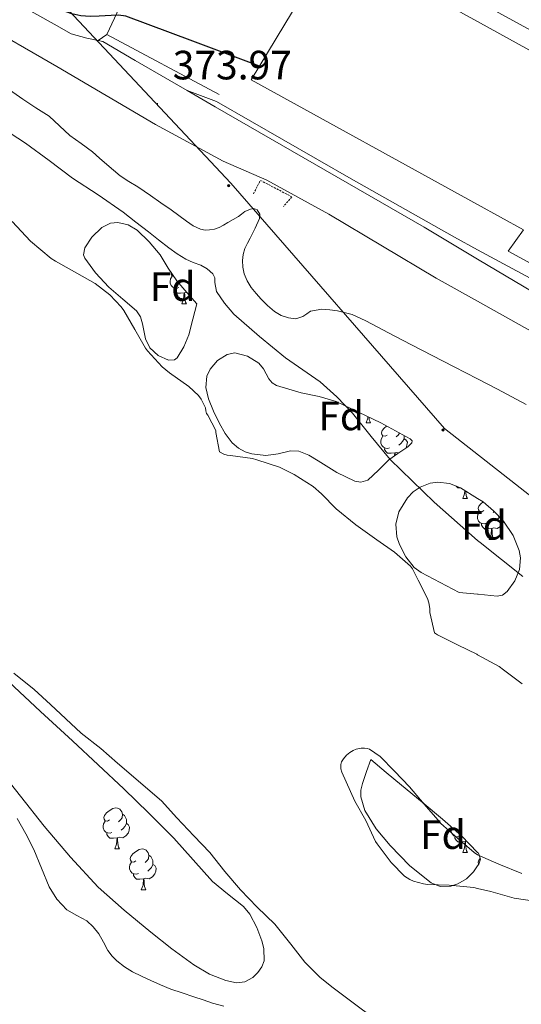
# Model space of a CAD drawing. Units: metres. Extents: x 545358 to 549833, y 4700427 to 4703428.
# Drawn here: x 547031 to 547154, y 4702269 to 4702510 of the extents above; entities that cross this region are included whole.
import ezdxf
from ezdxf.enums import TextEntityAlignment as Align

# ---------------------------------------------------------------- set-up
doc = ezdxf.new("R2010")
doc.units = ezdxf.units.M
doc.header["$MEASUREMENT"] = 0
doc.linetypes.add('TRAZOS', pattern=[0.75, 0.5, -0.25])
for name, color, linetype, lineweight in [('Carátula', 7, 'Continuous', 5), ('Level 11', 142, 'Continuous', 13), ('Level 15', 1, 'Continuous', 0), ('Level 20', 19, 'Continuous', 0), ('Level 21', 19, 'Continuous', 0), ('Level 25', 1, 'Continuous', 0), ('Level 32', 19, 'Continuous', 0), ('Level 35', 92, 'Continuous', 0), ('Level 36', 19, 'Continuous', 40), ('Level 37', 92, 'Continuous', 0), ('Level 4', 36, 'Continuous', 30), ('Level 41', 19, 'Continuous', 0), ('Level 5', 36, 'Continuous', 0), ('Level 51', 144, 'Continuous', 13), ('Level 52', 1, 'Continuous', 13), ('Level 54', 13, 'Continuous', 0), ('Level 6', 39, 'Continuous', 0), ('Level 7', 1, 'Continuous', 0)]:
    doc.layers.add(name, color=color, linetype=linetype, lineweight=lineweight)
doc.styles.add('Arial', font='ARIAL.TTF', dxfattribs={"height": 0.2})

# ---------------------------------------------------------------- blocks, each defined once
blk = doc.blocks.new('5PATER')
at = {"layer": 'Carátula', "linetype": 'Continuous', "lineweight": 5}
h = blk.add_hatch(color=250, dxfattribs=at)
edge = h.paths.add_edge_path()
edge.add_ellipse((0, 0), major_axis=(-1.33, -1.34), ratio=0.999422, start_angle=0, end_angle=360)
blk = doc.blocks.new('5PELE')
at = {"layer": 'Carátula', "linetype": 'Continuous', "lineweight": 5}
h = blk.add_hatch(color=9, dxfattribs=at)
edge = h.paths.add_edge_path()
edge.add_arc((0, 0), 2.85, 359.999, 719.999)
at = {"layer": 'Carátula', "color": 252, "linetype": 'Continuous', "lineweight": 5}
blk.add_circle((0, 0, 0), 2.85, dxfattribs=at)

msp = doc.modelspace()

# ---------------------------------------------------------------- linework, layer by layer
at = {"layer": 'Level 11', "color": 142, "linetype": 'Continuous', "lineweight": 13}
for points in [[(547029.2, 4702460.68, 361.7), (547033.68, 4702455.83, 361.7), (547038.76, 4702451.56, 361.7), (547039.78, 4702450.98, 361.7), (547045, 4702448.02, 361.7), (547049.54, 4702445.46, 361.7), (547053.07, 4702442.66, 361.7), (547055.87, 4702439.78, 361.7), (547056.53, 4702438.84, 361.7), (547059.25, 4702434.18, 361.7), (547061.81, 4702429.65, 361.7), (547062.34, 4702428.98, 361.7), (547065.95, 4702425.06, 361.7), (547067.7, 4702423.59, 361.7), (547072.45, 4702420.28, 361.7), (547074.82, 4702418.02, 361.7), (547075.47, 4702417.17, 361.7), (547076.55, 4702415.04, 361.7), (547076.58, 4702414.29, 361.7), (547076.77, 4702413.67, 361.7), (547077.07, 4702413.27, 361.7), (547079.01, 4702409.49, 361.7), (547079.01, 4702408.98, 361.7), (547079.95, 4702404.26, 361.7), (547081.02, 4702403.7, 361.7), (547081.79, 4702403.48, 361.7), (547082.67, 4702403.36, 361.7), (547087.98, 4702402.63, 361.7), (547089.06, 4702402.34, 361.7), (547094.64, 4702400.47, 361.7), (547098.22, 4702398.72, 361.7), (547102.83, 4702395.75, 361.7), (547104.86, 4702393.96, 361.7), (547108.48, 4702390.32, 361.7), (547113.26, 4702386.4, 361.7), (547118.4, 4702382.68, 361.7), (547122.78, 4702379.68, 361.7), (547126.66, 4702376.31, 361.7), (547127.14, 4702375.62, 361.7), (547128.58, 4702372.84, 361.7), (547130.8, 4702368.32, 361.7), (547131.14, 4702367.33, 361.7), (547131.42, 4702365.92, 361.7), (547131.44, 4702364.93, 361.7), (547132.51, 4702359.92, 361.7), (547133.28, 4702359.46, 361.7), (547138.32, 4702356.93, 361.7), (547142.9, 4702354.69, 361.7), (547143.1, 4702354.58, 361.7), (547148.37, 4702351.72, 361.7), (547149.39, 4702350.93, 361.7), (547153.97, 4702347.46, 361.7)], [(547029.6, 4702350.08, 361.58), (547034.59, 4702346.05, 361.58), (547038.58, 4702342.37, 361.58), (547042.35, 4702338.9, 361.58), (547046.13, 4702335.38, 361.58), (547050.93, 4702331.65, 361.58), (547055.02, 4702328.05, 361.58), (547065.76, 4702318.85, 361.58), (547069.52, 4702314.69, 361.58), (547073.68, 4702310.23, 361.58), (547077.55, 4702306.15, 361.58), (547081.25, 4702301.51, 361.58), (547085.05, 4702297.04, 361.58), (547089.13, 4702292.82, 361.58), (547093.49, 4702288.6, 361.58), (547097.37, 4702283.76, 361.58), (547100.81, 4702279.36, 361.58), (547104.56, 4702275.56, 361.58), (547107.77, 4702273.04, 361.58), (547112.65, 4702269.35, 361.58), (547117.79, 4702265.56, 361.58)], [(547153.9, 4702301, 361.7), (547148.3, 4702303.36, 361.7), (547143.1, 4702305.57, 361.7), (547143.09, 4702305.57, 361.7), (547142.29, 4702306.18, 361.7), (547138.14, 4702309.67, 361.7), (547134.08, 4702313.3, 361.7), (547133.33, 4702314.16, 361.7), (547130.02, 4702318.05, 361.7), (547126.45, 4702322.28, 361.7), (547122.78, 4702326.12, 361.7), (547119.25, 4702329.68, 361.7), (547116.67, 4702331.49, 361.7), (547116.1, 4702331.65, 361.7), (547115.39, 4702331.72, 361.69), (547114.64, 4702331.68, 361.67), (547113.34, 4702331.44, 361.64), (547112.62, 4702331.17, 361.61), (547111.79, 4702330.68, 361.61), (547110.99, 4702330, 361.61), (547110.24, 4702329.12, 361.61), (547109.76, 4702328.37, 361.61), (547109.65, 4702327.76, 361.61), (547109.66, 4702326.69, 361.61), (547109.9, 4702325.81, 361.61), (547110.91, 4702323.46, 361.61), (547113.09, 4702318.76, 361.61), (547115.78, 4702314.04, 361.61), (547118.13, 4702308.84, 361.61), (547118.53, 4702308.26, 361.61), (547121.93, 4702303.72, 361.61), (547125.2, 4702300.39, 361.61), (547126.48, 4702299.57, 361.61), (547127.44, 4702299.16, 361.61), (547129.89, 4702298.47, 361.61), (547130.85, 4702298.37, 361.61), (547136.14, 4702298.21, 361.61), (547142.16, 4702297.59, 361.61), (547143.1, 4702297.37, 361.61), (547146.33, 4702296.63, 361.61), (547152.01, 4702295, 361.61), (547156.99, 4702294.26, 361.61)]]:
    msp.add_polyline3d(points, dxfattribs=at)
at = {"layer": 'Level 15', "color": 20, "linetype": 'Continuous', "lineweight": 13}
for points in [[(547090.17, 4702520.76, 382.75), (547090.71, 4702522.07, 382.76), (547101.08, 4702518.69, 383.2), (547106.18, 4702527.15, 382.61), (547121.5, 4702521.35, 382.45), (547125.94, 4702519.06, 382.45), (547143.1, 4702509.58, 381.83), (547172.89, 4702493.12, 380.76), (547214.12, 4702469.34, 379.92), (547201.64, 4702445.44, 381.11), (547205.46, 4702443.39, 380.11), (547205.58, 4702443.33, 380.08), (547202.49, 4702437.52, 379.97), (547197.7, 4702439.62, 381.22), (547195.58, 4702435.56, 380.83)], [(547194.31, 4702433.14, 380.59), (547192.85, 4702430.37, 380.32), (547150.55, 4702453.36, 380.82), (547154.36, 4702458.61, 384.58), (547143.1, 4702464.81, 384.7), (547087.67, 4702495.33, 385.3), (547097.77, 4702512.02, 382.96), (547087.96, 4702515.4, 382.71), (547088.42, 4702516.52, 382.72)]]:
    msp.add_polyline3d(points, dxfattribs=at)
at = {"layer": 'Level 20', "color": 19, "linetype": 'Continuous', "lineweight": 0, "ltscale": 0.5}
for points in [[(547052.41, 4702506.44, 375.99), (547057.94, 4702518.32, 375.84)], [(547079.88, 4702491.73, 375.96), (547052.41, 4702506.44, 375.99)]]:
    msp.add_polyline3d(points, dxfattribs=at)
at = {"layer": 'Level 21', "color": 19, "linetype": 'Continuous', "lineweight": 13}
for points in [[(547050.28, 4702504.94, 374.6), (547047.51, 4702505.52, 374.52), (547043.66, 4702506.63, 374.5), (547039.51, 4702508.92, 374.52), (547009.9, 4702525.51, 374.16), (546986.63, 4702538.4, 373.62), (546965.69, 4702548.79, 372.64), (546950.28, 4702556.79, 371.93), (546948.38, 4702557.78, 371.84), (546937.52, 4702563.57, 371.62), (546927.19, 4702569.07, 371.42), (546923.82, 4702570.87, 371.35), (546898.95, 4702583.83, 370.93), (546873.47, 4702597.3, 370.63), (546856.57, 4702605.78, 370.36), (546823.82, 4702622.84, 370.23), (546790.2, 4702641.35, 370.15), (546772.27, 4702651.62, 370.28), (546756.21, 4702660.88, 370.59)], [(547001.05, 4702521.16, 373.32), (547040.17, 4702498.6, 374.32), (547064.25, 4702484.36, 375.08), (547080.84, 4702475.41, 374.79), (547091.51, 4702470.74, 374.68), (547106.7, 4702462.44, 374.58), (547132.94, 4702446.8, 374.63), (547143.1, 4702441.11, 374.55), (547158.61, 4702432.44, 374.42), (547181.73, 4702419.44, 374.47), (547200.28, 4702408.37, 374.34), (547211.37, 4702402.47, 374.29), (547227.03, 4702395.75, 374.61), (547240.27, 4702391.61, 374.76), (547245.08, 4702390.11, 374.82), (547246.44, 4702389.68, 374.84), (547280.61, 4702384.44, 374.96), (547280.98, 4702384.38, 374.96), (547290.39, 4702383.61, 375.16), (547313.08, 4702381.73, 375.62), (547338.35, 4702380.66, 375.84), (547366.43, 4702379.91, 376.3), (547396.61, 4702378.71, 376.7), (547450.42, 4702376.1, 377.04)], [(547072, 4702492.7, 374.71), (547059.27, 4702500.05, 374.68), (547051.4, 4702504.71, 374.63), (547050.28, 4702504.94, 374.6)], [(547161.09, 4702440.77, 373.97), (547143.1, 4702451.46, 374.08), (547130.02, 4702459.24, 374.16), (547078.92, 4702488.71, 374.72), (547072, 4702492.7, 374.71)]]:
    msp.add_polyline3d(points, dxfattribs=at)
at = {"layer": 'Level 21', "color": 1, "linetype": 'TRAZOS', "lineweight": 0}
msp.add_polyline3d([(547088.22, 4702467.41, 374.82), (547089.96, 4702470.72, 375.28), (547097.67, 4702466.68, 375.12), (547095.58, 4702464.32, 374.58)], dxfattribs=at)
at = {"layer": 'Level 25', "color": 1, "linetype": 'Continuous', "lineweight": 0}
for points in [[(547050.28, 4702504.94, 374.6), (547052.41, 4702506.44, 374.64)], [(547161.09, 4702440.77, 373.97), (547162.33, 4702443.36, 374.29), (547143.1, 4702453.75, 374.28), (547137.46, 4702456.8, 374.28), (547112.17, 4702471.11, 374.47), (547079.21, 4702489.99, 374.64), (547072, 4702492.7, 374.71)]]:
    msp.add_polyline3d(points, dxfattribs=at)
at = {"layer": 'Level 32', "color": 6, "linetype": 'Continuous', "lineweight": 0, "ltscale": 0.5}
msp.add_polyline3d([(546232.75, 4703084.85, 405.49), (546311.52, 4703060.22, 407.63), (546405.57, 4703027.11, 410.6), (546510.07, 4703001.84, 415.65), (546591.93, 4702989.64, 418.89), (546719.95, 4702851.97, 422.67), (546840.99, 4702729.12, 427.89), (546884.36, 4702682.41, 403), (546941.84, 4702627.52, 386.07), (546952.04, 4702615.83, 379.9), (546992.46, 4702569.52, 381.21), (547025.76, 4702531.36, 380.51), (547033.1, 4702522.96, 377.25), (547082.74, 4702470.07, 372.81), (547134.98, 4702409.95, 367.54), (547175.04, 4702378.58, 367.17)], dxfattribs=at)
at = {"layer": 'Level 35', "color": 92, "linetype": 'Continuous', "lineweight": 0, "ltscale": 0.5}
for points in [[(547074.37, 4702440.48, 369.36), (547073.39, 4702436.71, 369.37), (547072.41, 4702432.93, 369.38), (547071.24, 4702429.94, 369.38), (547069.57, 4702427.27, 369.38), (547068.96, 4702426.78, 369.37), (547067.49, 4702426.68, 369.36), (547064.93, 4702427.83, 369.32), (547062.89, 4702429.72, 369.28), (547061.86, 4702431.94, 369.27), (547061.13, 4702435.62, 369.25), (547060.6, 4702437.33, 369.23), (547059.65, 4702438.77, 369.22), (547056.31, 4702441.64, 369.15), (547052.89, 4702444.6, 369.08), (547049.6, 4702448.08, 369.04), (547046.98, 4702451.65, 369.06), (547046.7, 4702452.53, 369.07), (547046.98, 4702454.22, 369.1), (547048.7, 4702456.84, 369.17), (547051.16, 4702459.2, 369.24), (547053.28, 4702460.27, 369.31), (547055.03, 4702460.44, 369.37), (547057.62, 4702459.87, 369.46), (547059.78, 4702458.53, 369.51), (547062.76, 4702455.66, 369.51), (547065.4, 4702452.45, 369.51), (547067.38, 4702449.22, 369.51), (547069.51, 4702446.12, 369.49), (547071.94, 4702443.3, 369.43), (547074.37, 4702440.48, 369.36)], [(547119.43, 4702411.33, 369.89), (547123.01, 4702409.39, 369.9), (547126.58, 4702407.44, 369.91), (547127.05, 4702406.96, 369.91), (547126.97, 4702406.46, 369.9), (547126.02, 4702405.48, 369.88), (547123.6, 4702403.85, 369.86), (547121.41, 4702402.28, 369.84), (547118.85, 4702399.74, 369.85), (547116.21, 4702397.36, 369.86), (547114.52, 4702396.83, 369.86), (547113.07, 4702397.12, 369.86), (547108.64, 4702399.2, 369.86), (547104.08, 4702402.02, 369.77), (547101.8, 4702403.46, 369.7), (547099.35, 4702404.45, 369.67), (547097.35, 4702404.53, 369.66), (547094.31, 4702403.79, 369.65), (547091.27, 4702403.36, 369.65), (547087.88, 4702403.74, 369.65), (547086.22, 4702404.24, 369.65), (547084.6, 4702405.14, 369.65), (547083.05, 4702406.49, 369.66), (547081.35, 4702408.75, 369.66), (547079.93, 4702411.24, 369.67), (547078.44, 4702414.22, 369.67), (547077.22, 4702417.27, 369.67), (547076.56, 4702419.99, 369.67), (547076.82, 4702422.77, 369.67), (547077.64, 4702424.48, 369.68), (547079.49, 4702426.64, 369.74), (547081.78, 4702428.13, 369.81), (547083.68, 4702428.48, 369.87), (547086.76, 4702427.66, 369.98), (547089.56, 4702425.97, 370.04), (547090.71, 4702424.62, 370.04), (547092.02, 4702422.17, 370.04), (547092.8, 4702421.15, 370.04), (547093.86, 4702420.5, 370.04), (547096.88, 4702419.58, 370.04), (547099.93, 4702418.74, 370.04), (547104.29, 4702417.84, 370.04), (547108.52, 4702416.55, 370.02), (547113.97, 4702413.94, 369.96), (547119.43, 4702411.33, 369.89)], [(547143.1, 4702392.85, 370.33), (547144.46, 4702392, 370.31), (547147, 4702389.82, 370.26), (547149.41, 4702387.25, 370.23), (547151.81, 4702383.76, 370.19), (547153.3, 4702380.08, 370.15), (547153.61, 4702378.28, 370.13), (547153.34, 4702375.45, 370.11), (547152.16, 4702372.68, 370.08), (547150.33, 4702370.08, 370.09), (547149.21, 4702369.2, 370.09), (547147.91, 4702368.95, 370.07), (547143.24, 4702369.39, 369.93), (547143.1, 4702369.4, 369.93), (547138.56, 4702369.83, 369.8), (547133.91, 4702372.26, 369.79), (547129.25, 4702374.69, 369.78), (547127.53, 4702375.96, 369.8), (547125.52, 4702378.57, 369.88), (547123.97, 4702381.54, 369.96), (547123.3, 4702383.47, 369.95), (547123.09, 4702386.56, 369.88), (547123.83, 4702389.57, 369.86), (547125.93, 4702393.02, 370.06), (547127.36, 4702394.44, 370.19), (547129.06, 4702395.64, 370.28), (547131.46, 4702396.57, 370.33), (547133.37, 4702396.8, 370.36), (547136.25, 4702396.48, 370.39), (547138.9, 4702395.49, 370.39), (547143.1, 4702392.85, 370.33)], [(547028.4, 4702347.95, 376.12), (547036.18, 4702340.72, 376.12), (547043.95, 4702333.49, 376.12), (547050.23, 4702327.63, 376.12), (547056.5, 4702321.77, 376.12), (547062.69, 4702315.78, 376.11)], [(547143.1, 4702306.19, 366.93), (547143.31, 4702305.98, 366.93), (547143.76, 4702304.56, 366.97), (547143.38, 4702303.32, 367.04), (547143.1, 4702302.92, 367.07), (547142.06, 4702301.42, 367.16), (547140.35, 4702299.75, 367.21), (547138.23, 4702298.47, 367.21), (547136.51, 4702297.93, 367.21), (547133.94, 4702297.86, 367.21), (547131.71, 4702298.73, 367.21), (547126.5, 4702302.93, 367.21), (547121.66, 4702307.91, 367.21), (547118.28, 4702311.99, 367.21), (547115.52, 4702316.47, 367.21), (547114.55, 4702319.78, 367.26), (547114.54, 4702321.46, 367.27), (547114.9, 4702323.08, 367.23), (547115.94, 4702326, 367.08), (547116.99, 4702328.92, 366.93), (547120.74, 4702325.78, 366.93), (547124.5, 4702322.63, 366.93), (547129.5, 4702318.48, 366.93), (547134.53, 4702314.33, 366.93), (547139.12, 4702310.25, 366.93), (547143.1, 4702306.19, 366.93)], [(547062.69, 4702315.78, 376.11), (547068.78, 4702309.68, 376.06), (547073.54, 4702304.4, 375.87), (547078.19, 4702299.05, 375.55), (547081.94, 4702296.05, 375.23), (547085.81, 4702292.97, 374.97), (547087.35, 4702291.04, 374.94), (547089.06, 4702287.84, 374.91), (547090.29, 4702284.53, 374.91), (547090.78, 4702282.65, 374.91), (547090.83, 4702279.66, 374.91), (547090.32, 4702278.19, 374.91), (547089.33, 4702276.78, 374.91), (547088.06, 4702275.6, 374.91), (547086.12, 4702274.48, 374.91), (547084.14, 4702274.29, 374.91), (547081.5, 4702274.88, 374.91), (547077.5, 4702276.41, 374.91), (547073.65, 4702278.64, 374.91), (547068.24, 4702282.6, 374.91), (547063.15, 4702286.7, 374.91), (547056.6, 4702292.07, 374.91), (547050.29, 4702297.71, 374.91), (547043.48, 4702305.01, 374.91), (547037.04, 4702312.62, 374.91), (547031.26, 4702320, 374.91), (547025.39, 4702327.34, 374.91)]]:
    msp.add_polyline3d(points, dxfattribs=at)
at = {"layer": 'Level 36', "color": 92, "linetype": 'Continuous', "lineweight": 0}
for points in [[(547070.02, 4702444.46, 0.01), (547069.6, 4702444.3, 0.01), (547069.02, 4702444.36, 0.01), (547068.54, 4702444.57, 0.01), (547068.12, 4702445, 0.01), (547067.9, 4702445.58, 0.01), (547067.9, 4702446, 0.01), (547067.96, 4702446.59, 0.01), (547068.38, 4702447.28, 0.01)], [(547068.7, 4702447.3, 0.01), (547068.38, 4702447.33, 0.01), (547068.12, 4702447.7, 0.01), (547068.06, 4702448.13, 0.01), (547068.08, 4702448.2, 0.01)], [(547071.28, 4702443.17, 0.01), (547070.39, 4702443.08, 0.01), (547069.55, 4702443.08, 0.01), (547069.12, 4702443.51, 0.01), (547068.8, 4702443.99, 0.01), (547068.8, 4702444.3, 0.01)], [(547070.74, 4702440.48, 0.01), (547071.17, 4702441.64, 0.01), (547071.28, 4702443.17, 0.01), (547071.39, 4702443.17, 0.01), (547071.43, 4702442.58, 0.01), (547071.46, 4702441.9, 0.01), (547071.53, 4702441.28, 0.01), (547071.65, 4702440.88, 0.01), (547071.86, 4702440.48, 0.01)], [(547071.96, 4702443.28, 0.01), (547071.82, 4702443.3, 0.01), (547071.39, 4702443.17, 0.01)], [(547070.74, 4702440.48, 0.01), (547071.86, 4702440.48, 0.01)], [(547115.8, 4702411.33, 0.01), (547116.23, 4702412.49, 0.01), (547116.26, 4702412.85, 0.01)], [(547116.52, 4702412.72, 0.01), (547116.59, 4702412.13, 0.01), (547116.7, 4702411.73, 0.01), (547116.92, 4702411.33, 0.01)], [(547115.8, 4702411.33, 0.01), (547116.92, 4702411.33, 0.01)], [(547120.97, 4702408.36, 0.01), (547120.44, 4702408.09, 0.01), (547119.91, 4702408.15, 0.01), (547119.64, 4702408.52, 0.01), (547119.59, 4702408.94, 0.01), (547119.75, 4702409.46, 0.01), (547120.23, 4702410.06, 0.01), (547120.84, 4702410.56, 0.01)], [(547121.55, 4702405.28, 0.01), (547121.13, 4702405.12, 0.01), (547120.54, 4702405.18, 0.01), (547120.07, 4702405.39, 0.01), (547119.64, 4702405.81, 0.01), (547119.43, 4702406.4, 0.01), (547119.43, 4702406.82, 0.01), (547119.48, 4702407.4, 0.01), (547119.91, 4702408.09, 0.01)], [(547124.01, 4702408.84, 0.01), (547123.62, 4702408.36, 0.01), (547123.2, 4702407.93, 0.01)], [(547125.1, 4702408.25, 0.01), (547125.1, 4702407.88, 0.01), (547125.1, 4702407.46, 0.01), (547124.73, 4702406.77, 0.01), (547124.31, 4702406.29, 0.01), (547123.83, 4702405.87, 0.01)], [(547125.1, 4702407.46, 0.01), (547125.56, 4702407.21, 0.01), (547125.9, 4702406.59, 0.01), (547125.79, 4702405.87, 0.01), (547125.58, 4702405.23, 0.01), (547125.51, 4702405.13, 0.01)], [(547122.81, 4702403.98, 0.01), (547121.92, 4702403.9, 0.01), (547121.08, 4702403.9, 0.01), (547120.65, 4702404.33, 0.01), (547120.33, 4702404.8, 0.01), (547120.33, 4702405.12, 0.01)], [(547122.76, 4702403.25, 0.01), (547122.81, 4702403.98, 0.01), (547122.92, 4702403.98, 0.01), (547122.96, 4702403.4, 0.01), (547122.96, 4702403.39, 0.01)], [(547123.88, 4702404.05, 0.01), (547123.35, 4702404.11, 0.01), (547122.92, 4702403.98, 0.01)], [(547138.97, 4702395.45, 0.01), (547138.28, 4702395.45, 0.01), (547137.85, 4702395.88, 0.01)], [(547139.47, 4702392.85, 0.01), (547139.9, 4702394.01, 0.01), (547139.96, 4702394.82, 0.01)], [(547140.17, 4702394.69, 0.01), (547140.19, 4702394.26, 0.01), (547140.26, 4702393.65, 0.01), (547140.38, 4702393.25, 0.01), (547140.59, 4702392.85, 0.01)], [(547139.47, 4702392.85, 0.01), (547140.59, 4702392.85, 0.01)], [(547144.64, 4702389.87, 0.01), (547144.11, 4702389.61, 0.01), (547143.58, 4702389.66, 0.01), (547143.32, 4702390.03, 0.01), (547143.26, 4702390.46, 0.01), (547143.42, 4702390.98, 0.01), (547143.9, 4702391.57, 0.01), (547144.43, 4702392.01, 0.01)], [(547145.23, 4702386.79, 0.01), (547144.8, 4702386.63, 0.01), (547144.22, 4702386.69, 0.01), (547143.74, 4702386.9, 0.01), (547143.32, 4702387.33, 0.01), (547143.1, 4702387.91, 0.01), (547143.1, 4702388.33, 0.01), (547143.16, 4702388.92, 0.01), (547143.58, 4702389.61, 0.01)], [(547147.12, 4702389.7, 0.01), (547146.87, 4702389.45, 0.01)], [(547146.49, 4702385.5, 0.01), (547145.6, 4702385.41, 0.01), (547144.75, 4702385.41, 0.01), (547144.33, 4702385.84, 0.01), (547144.01, 4702386.32, 0.01), (547144.01, 4702386.63, 0.01)], [(547149.42, 4702387.24, 0.01), (547149.26, 4702386.74, 0.01), (547148.67, 4702386, 0.01), (547147.88, 4702385.52, 0.01), (547147.03, 4702385.63, 0.01), (547146.6, 4702385.5, 0.01)], [(547148.42, 4702388.31, 0.01), (547148.41, 4702388.28, 0.01), (547147.99, 4702387.8, 0.01), (547147.51, 4702387.38, 0.01)], [(547145.94, 4702382.81, 0.01), (547146.38, 4702383.97, 0.01), (547146.49, 4702385.5, 0.01), (547146.6, 4702385.5, 0.01), (547146.63, 4702384.91, 0.01), (547146.67, 4702384.23, 0.01), (547146.74, 4702383.61, 0.01), (547146.85, 4702383.21, 0.01), (547147.07, 4702382.81, 0.01)], [(547145.94, 4702382.81, 0.01), (547147.07, 4702382.81, 0.01)], [(547053.03, 4702314.15, 0.01), (547052.5, 4702313.88, 0.01), (547051.97, 4702313.94, 0.01), (547051.7, 4702314.31, 0.01), (547051.65, 4702314.73, 0.01), (547051.81, 4702315.25, 0.01), (547052.29, 4702315.85, 0.01), (547052.92, 4702316.38, 0.01), (547053.82, 4702316.96, 0.01), (547054.57, 4702317.12, 0.01), (547055, 4702317.07, 0.01), (547055.52, 4702316.75, 0.01), (547056.06, 4702316.17, 0.01), (547056.22, 4702315.53, 0.01), (547056.1, 4702314.68, 0.01), (547055.68, 4702314.15, 0.01), (547055.26, 4702313.72, 0.01)], [(547053.62, 4702311.07, 0.01), (547053.19, 4702310.91, 0.01), (547052.6, 4702310.97, 0.01), (547052.13, 4702311.18, 0.01), (547051.7, 4702311.6, 0.01), (547051.49, 4702312.19, 0.01), (547051.49, 4702312.61, 0.01), (547051.54, 4702313.19, 0.01), (547051.97, 4702313.88, 0.01)], [(547056.22, 4702315.53, 0.01), (547056.69, 4702315.21, 0.01), (547057, 4702314.57, 0.01), (547057.16, 4702314.25, 0.01), (547057.16, 4702313.67, 0.01), (547057.16, 4702313.25, 0.01), (547056.8, 4702312.56, 0.01), (547056.38, 4702312.08, 0.01), (547055.9, 4702311.66, 0.01)], [(547057.16, 4702313.25, 0.01), (547057.62, 4702313, 0.01), (547057.96, 4702312.38, 0.01), (547057.86, 4702311.66, 0.01), (547057.64, 4702311.02, 0.01), (547057.06, 4702310.28, 0.01), (547056.26, 4702309.8, 0.01), (547055.42, 4702309.9, 0.01), (547054.98, 4702309.77, 0.01)], [(547138.75, 4702310.17, 0.01), (547138.32, 4702310.01, 0.01), (547137.74, 4702310.07, 0.01), (547137.26, 4702310.28, 0.01), (547136.84, 4702310.71, 0.01), (547136.62, 4702311.29, 0.01), (547136.62, 4702311.71, 0.01), (547136.68, 4702312.3, 0.01), (547136.73, 4702312.38, 0.01)], [(547054.88, 4702309.77, 0.01), (547053.98, 4702309.69, 0.01), (547053.14, 4702309.69, 0.01), (547052.72, 4702310.12, 0.01), (547052.4, 4702310.59, 0.01), (547052.4, 4702310.91, 0.01)], [(547054.33, 4702307.09, 0.01), (547054.76, 4702308.25, 0.01), (547054.88, 4702309.77, 0.01), (547054.98, 4702309.77, 0.01), (547055.02, 4702309.19, 0.01), (547055.06, 4702308.5, 0.01), (547055.12, 4702307.89, 0.01), (547055.24, 4702307.49, 0.01), (547055.46, 4702307.09, 0.01)], [(547140.01, 4702308.88, 0.01), (547139.12, 4702308.79, 0.01), (547138.27, 4702308.79, 0.01), (547137.85, 4702309.22, 0.01), (547137.53, 4702309.7, 0.01), (547137.53, 4702310.01, 0.01)], [(547139.46, 4702306.19, 0.01), (547139.9, 4702307.35, 0.01), (547140.01, 4702308.88, 0.01), (547140.12, 4702308.88, 0.01), (547140.15, 4702308.29, 0.01), (547140.19, 4702307.61, 0.01), (547140.26, 4702306.99, 0.01), (547140.37, 4702306.59, 0.01), (547140.59, 4702306.19, 0.01)], [(547140.38, 4702308.96, 0.01), (547140.12, 4702308.88, 0.01)], [(547054.33, 4702307.09, 0.01), (547055.46, 4702307.09, 0.01)], [(547059.5, 4702304.11, 0.01), (547058.98, 4702303.85, 0.01), (547058.44, 4702303.9, 0.01), (547058.18, 4702304.27, 0.01), (547058.12, 4702304.7, 0.01), (547058.28, 4702305.22, 0.01), (547058.76, 4702305.81, 0.01), (547059.4, 4702306.34, 0.01), (547060.3, 4702306.93, 0.01), (547061.04, 4702307.09, 0.01), (547061.47, 4702307.03, 0.01), (547062, 4702306.72, 0.01), (547062.53, 4702306.13, 0.01), (547062.69, 4702305.49, 0.01), (547062.58, 4702304.64, 0.01), (547062.16, 4702304.11, 0.01), (547061.74, 4702303.69, 0.01)], [(547062.69, 4702305.49, 0.01), (547063.16, 4702305.18, 0.01), (547063.48, 4702304.54, 0.01), (547063.64, 4702304.22, 0.01), (547063.64, 4702303.64, 0.01), (547063.64, 4702303.21, 0.01), (547063.27, 4702302.52, 0.01), (547062.85, 4702302.04, 0.01), (547062.37, 4702301.62, 0.01)], [(547139.46, 4702306.19, 0.01), (547140.59, 4702306.19, 0.01)], [(547143.36, 4702303.3, 0.01), (547143.31, 4702303.38, 0.01), (547143.26, 4702303.8, 0.01), (547143.42, 4702304.32, 0.01), (547143.71, 4702304.69, 0.01)], [(547060.09, 4702301.03, 0.01), (547059.66, 4702300.87, 0.01), (547059.08, 4702300.93, 0.01), (547058.6, 4702301.14, 0.01), (547058.18, 4702301.57, 0.01), (547057.96, 4702302.15, 0.01), (547057.96, 4702302.57, 0.01), (547058.02, 4702303.16, 0.01), (547058.44, 4702303.85, 0.01)], [(547063.64, 4702303.21, 0.01), (547064.1, 4702302.96, 0.01), (547064.44, 4702302.35, 0.01), (547064.33, 4702301.62, 0.01), (547064.12, 4702300.98, 0.01), (547063.54, 4702300.24, 0.01), (547062.74, 4702299.76, 0.01), (547061.89, 4702299.87, 0.01), (547061.46, 4702299.74, 0.01)], [(547061.35, 4702299.74, 0.01), (547060.46, 4702299.65, 0.01), (547059.62, 4702299.65, 0.01), (547059.19, 4702300.08, 0.01), (547058.87, 4702300.56, 0.01), (547058.87, 4702300.87, 0.01)], [(547060.8, 4702297.05, 0.01), (547061.24, 4702298.21, 0.01), (547061.35, 4702299.74, 0.01), (547061.46, 4702299.74, 0.01), (547061.5, 4702299.15, 0.01), (547061.53, 4702298.47, 0.01), (547061.6, 4702297.85, 0.01), (547061.72, 4702297.45, 0.01), (547061.93, 4702297.05, 0.01)], [(547060.8, 4702297.05, 0.01), (547061.93, 4702297.05, 0.01)]]:
    msp.add_polyline3d(points, dxfattribs=at)
at = {"layer": 'Level 4', "color": 36, "linetype": 'Continuous', "lineweight": 30}
msp.add_polyline3d([(547089.72, 4702498.71, 375.01), (547073.38, 4702504.82, 375.01), (547056.99, 4702510.94, 375.01), (547055.24, 4702511.18, 375.01), (547053.44, 4702511.07, 375.01), (547051.99, 4702510.98, 375.01), (547050.54, 4702510.88, 375.01), (547048.28, 4702510.85, 375.01), (547046.02, 4702511.01, 375.01), (547043.85, 4702511.47, 375.01), (547041.76, 4702512.22, 375.01), (547034.48, 4702515.41, 375.01), (547027.41, 4702518.94, 375.01), (547013.99, 4702526.31, 375.01), (547010.36, 4702528.48, 375.01)], dxfattribs=at)
at = {"layer": 'Level 5', "color": 36, "linetype": 'Continuous', "lineweight": 0}
for points in [[(547086.68, 4702446.12, 370.01), (547085.95, 4702447.87, 370.01), (547085.63, 4702449.48, 370.01), (547085.6, 4702451.09, 370.01), (547085.7, 4702452.6, 370.01), (547086.11, 4702454.08, 370.01), (547086.77, 4702455.36, 370.01), (547087.45, 4702456.59, 370.01), (547088.65, 4702458.99, 370.01), (547089.76, 4702461.39, 370.01), (547089.81, 4702462.46, 370.01), (547089.13, 4702463.52, 370.01), (547088.33, 4702463.84, 370.01), (547087.52, 4702463.68, 370.01), (547086.11, 4702463.06, 370.01), (547085.35, 4702462.47, 370.01), (547084.59, 4702461.9, 370.01), (547083.3, 4702461.15, 370.01), (547082.01, 4702460.4, 370.01), (547080.94, 4702459.78, 370.01), (547079.85, 4702459.18, 370.01), (547078.7, 4702458.8, 370.01), (547077.5, 4702458.62, 370.01), (547076.41, 4702458.56, 370.01), (547075.33, 4702458.77, 370.01), (547073.5, 4702459.63, 370.01), (547071.84, 4702460.7, 370.01), (547069.97, 4702462.11, 370.01), (547068.09, 4702463.49, 370.01), (547065.57, 4702465.25, 370.01), (547063.04, 4702467.01, 370.01), (547061.51, 4702468.07, 370.01), (547059.98, 4702469.14, 370.01), (547057.79, 4702470.47, 370.01), (547055.65, 4702471.86, 370.01), (547054.01, 4702473.21, 370.01), (547052.4, 4702474.59, 370.01), (547050.62, 4702476.14, 370.01), (547048.85, 4702477.68, 370.01), (547046.09, 4702479.73, 370.01), (547043.3, 4702481.73, 370.01), (547040.81, 4702484.1, 370.01), (547038.27, 4702486.4, 370.01), (547035.04, 4702488.51, 370.01), (547031.79, 4702490.59, 370.01), (547027.76, 4702493.43, 370.01)], [(547154.12, 4702373.73, 365.01), (547143.7, 4702382.06, 365.01), (547143.1, 4702382.58, 365.01), (547132.44, 4702391.91, 365.01), (547121.73, 4702402.37, 365.01), (547117.05, 4702408.02, 365.01), (547112.45, 4702413.76, 365.01), (547108.65, 4702417.71, 365.01), (547104.56, 4702421.36, 365.01), (547100.36, 4702424.34, 365.01), (547096.11, 4702427.26, 365.01), (547089.69, 4702432.47, 365.01), (547083.47, 4702438, 365.01), (547081.14, 4702440.62, 365.01), (547079.17, 4702443.5, 365.01), (547078.84, 4702445.68, 365.01), (547078.79, 4702446.82, 365.01), (547078.35, 4702447.81, 365.01), (547076.96, 4702449.03, 365.01), (547075.36, 4702449.94, 365.01), (547073.52, 4702450.63, 365.01), (547071.73, 4702451.39, 365.01), (547069.58, 4702452.75, 365.01), (547067.52, 4702454.22, 365.01), (547065.05, 4702456.16, 365.01), (547062.58, 4702458.1, 365.01), (547059.48, 4702460.52, 365.01), (547056.37, 4702462.94, 365.01), (547050.23, 4702467.17, 365.01), (547043.99, 4702471.25, 365.01), (547038.27, 4702475.59, 365.01), (547032.48, 4702479.82, 365.01), (547025.13, 4702484.52, 365.01)], [(547155, 4702415.86, 370.01), (547147.93, 4702419.63, 370.01), (547143.1, 4702422.12, 370.01), (547137.36, 4702425.07, 370.01), (547126.78, 4702430.5, 370.01), (547121.26, 4702433.41, 370.01), (547115.74, 4702436.34, 370.01), (547112.38, 4702437.91, 370.01), (547108.83, 4702438.82, 370.01), (547106.9, 4702439.01, 370.01), (547104.97, 4702439.2, 370.01), (547102.22, 4702438.7, 370.01), (547101.28, 4702438.04, 370.01), (547100.33, 4702437.38, 370.01), (547098.65, 4702436.85, 370.01), (547096.84, 4702437.04, 370.01), (547095.05, 4702437.65, 370.01), (547093.37, 4702438.64, 370.01), (547091.69, 4702440.07, 370.01), (547090.16, 4702441.6, 370.01), (547088.88, 4702443.02, 370.01), (547087.68, 4702444.53, 370.01), (547086.68, 4702446.12, 370.01)], [(547030.42, 4702314.46, 365.01), (547032.56, 4702310.75, 365.01), (547034.48, 4702306.93, 365.01), (547036.36, 4702302.35, 365.01), (547038.26, 4702297.76, 365.01), (547040.14, 4702294.75, 365.01), (547042.59, 4702292.14, 365.01), (547045.04, 4702290.79, 365.01), (547047.5, 4702289.47, 365.01), (547049.06, 4702287.98, 365.01), (547050.42, 4702286.3, 365.01), (547051.53, 4702284.23, 365.01), (547052.65, 4702282.16, 365.01), (547053.67, 4702280.83, 365.01), (547054.85, 4702279.63, 365.01), (547056.66, 4702278.17, 365.01), (547058.64, 4702276.98, 365.01), (547060.87, 4702275.9, 365.01), (547063.12, 4702274.86, 365.01), (547065.54, 4702273.74, 365.01), (547068, 4702272.73, 365.01), (547070.81, 4702271.8, 365.01), (547073.63, 4702270.86, 365.01), (547075.93, 4702270.09, 365.01), (547078.24, 4702269.33, 365.01), (547081.04, 4702268.59, 365.01)]]:
    msp.add_polyline3d(points, dxfattribs=at)
at = {"layer": 'Level 51', "color": 144, "linetype": 'Continuous', "lineweight": 13}
for points in [[(547029.2, 4702460.68, 361.7), (547033.68, 4702455.83, 361.7), (547038.76, 4702451.56, 361.7), (547039.78, 4702450.98, 361.7), (547045, 4702448.02, 361.7), (547049.54, 4702445.46, 361.7), (547053.07, 4702442.66, 361.7), (547055.87, 4702439.78, 361.7), (547056.53, 4702438.84, 361.7), (547059.25, 4702434.18, 361.7), (547061.81, 4702429.65, 361.7), (547062.34, 4702428.98, 361.7), (547065.95, 4702425.06, 361.7), (547067.7, 4702423.59, 361.7), (547072.45, 4702420.28, 361.7), (547074.82, 4702418.02, 361.7), (547075.47, 4702417.17, 361.7), (547076.55, 4702415.04, 361.7), (547076.58, 4702414.29, 361.7), (547076.77, 4702413.67, 361.7), (547077.07, 4702413.27, 361.7), (547079.01, 4702409.49, 361.7), (547079.01, 4702408.98, 361.7), (547079.95, 4702404.26, 361.7), (547081.02, 4702403.7, 361.7), (547081.79, 4702403.48, 361.7), (547082.67, 4702403.36, 361.7), (547087.98, 4702402.63, 361.7), (547089.06, 4702402.34, 361.7), (547094.64, 4702400.47, 361.7), (547098.22, 4702398.72, 361.7), (547102.83, 4702395.75, 361.7), (547104.86, 4702393.96, 361.7), (547108.48, 4702390.32, 361.7), (547113.26, 4702386.4, 361.7), (547118.4, 4702382.68, 361.7), (547122.78, 4702379.68, 361.7), (547126.66, 4702376.31, 361.7), (547127.14, 4702375.62, 361.7), (547128.58, 4702372.84, 361.7), (547130.8, 4702368.32, 361.7), (547131.14, 4702367.33, 361.7), (547131.42, 4702365.92, 361.7), (547131.44, 4702364.93, 361.7), (547132.51, 4702359.92, 361.7), (547133.28, 4702359.46, 361.7), (547138.32, 4702356.93, 361.7), (547142.9, 4702354.69, 361.7), (547143.1, 4702354.58, 361.7), (547148.37, 4702351.72, 361.7), (547149.39, 4702350.93, 361.7), (547153.97, 4702347.46, 361.7)], [(547117.79, 4702265.56, 361.58), (547112.65, 4702269.35, 361.58), (547107.77, 4702273.04, 361.58), (547104.56, 4702275.56, 361.58), (547100.81, 4702279.36, 361.58), (547097.37, 4702283.76, 361.58), (547093.49, 4702288.6, 361.58), (547089.13, 4702292.82, 361.58), (547085.05, 4702297.04, 361.58), (547081.25, 4702301.51, 361.58), (547077.55, 4702306.15, 361.58), (547073.68, 4702310.23, 361.58), (547069.52, 4702314.69, 361.58), (547065.76, 4702318.85, 361.58), (547055.02, 4702328.05, 361.58), (547050.93, 4702331.65, 361.58), (547046.13, 4702335.38, 361.58), (547042.35, 4702338.9, 361.58), (547038.58, 4702342.37, 361.58), (547034.59, 4702346.05, 361.58), (547029.6, 4702350.08, 361.58)], [(547153.9, 4702301, 361.7), (547148.3, 4702303.36, 361.7), (547143.1, 4702305.57, 361.7), (547143.09, 4702305.57, 361.7), (547142.29, 4702306.18, 361.7), (547138.14, 4702309.67, 361.7), (547134.08, 4702313.3, 361.7), (547133.33, 4702314.16, 361.7), (547130.02, 4702318.05, 361.7), (547126.45, 4702322.28, 361.7), (547122.78, 4702326.12, 361.7), (547119.25, 4702329.68, 361.7), (547116.67, 4702331.49, 361.7), (547116.1, 4702331.65, 361.7), (547115.39, 4702331.72, 361.69), (547114.64, 4702331.68, 361.67), (547113.34, 4702331.44, 361.64), (547112.62, 4702331.17, 361.61), (547111.79, 4702330.68, 361.61), (547110.99, 4702330, 361.61), (547110.24, 4702329.12, 361.61), (547109.76, 4702328.37, 361.61), (547109.65, 4702327.76, 361.61), (547109.66, 4702326.69, 361.61), (547109.9, 4702325.81, 361.61), (547110.91, 4702323.46, 361.61), (547113.09, 4702318.76, 361.61), (547115.78, 4702314.04, 361.61), (547118.13, 4702308.84, 361.61), (547118.53, 4702308.26, 361.61), (547121.93, 4702303.72, 361.61), (547125.2, 4702300.39, 361.61), (547126.48, 4702299.57, 361.61), (547127.44, 4702299.16, 361.61), (547129.89, 4702298.47, 361.61), (547130.85, 4702298.37, 361.61), (547136.14, 4702298.21, 361.61), (547142.16, 4702297.59, 361.61), (547143.1, 4702297.37, 361.61), (547146.33, 4702296.63, 361.61), (547152.01, 4702295, 361.61), (547156.99, 4702294.26, 361.61)]]:
    msp.add_polyline3d(points, dxfattribs=at)
at = {"layer": 'Level 52', "color": 1, "linetype": 'Continuous', "lineweight": 13}
msp.add_polyline3d([(547125.94, 4702519.06, 382.45), (547143.1, 4702509.58, 381.83), (547172.89, 4702493.12, 380.76), (547214.12, 4702469.34, 379.92), (547201.64, 4702445.44, 381.11), (547205.46, 4702443.39, 380.11), (547205.58, 4702443.33, 380.08), (547202.49, 4702437.52, 379.97), (547197.7, 4702439.62, 381.22), (547195.58, 4702435.56, 380.83), (547195.58, 4702435.56, 380.83), (547194.31, 4702433.14, 380.59), (547192.85, 4702430.37, 380.32), (547150.55, 4702453.36, 380.82), (547154.36, 4702458.61, 384.58), (547143.1, 4702464.81, 384.7), (547087.67, 4702495.33, 385.3), (547097.77, 4702512.02, 382.96)], dxfattribs=at)
at = {"layer": 'Level 54', "color": 13, "linetype": 'Continuous', "lineweight": 0}
for points in [[(547009.9, 4702525.51, 374.16), (547039.51, 4702508.92, 374.52), (547043.66, 4702506.63, 374.5), (547047.51, 4702505.52, 374.52), (547050.28, 4702504.94, 374.6), (547050.28, 4702504.94, 374.6), (547051.4, 4702504.71, 374.63), (547059.27, 4702500.05, 374.68), (547072, 4702492.7, 374.71), (547078.92, 4702488.71, 374.72), (547130.02, 4702459.24, 374.16), (547143.1, 4702451.46, 374.08), (547161.09, 4702440.77, 373.97)], [(547338.35, 4702380.66, 375.84), (547313.08, 4702381.73, 375.62), (547290.39, 4702383.61, 375.16), (547280.98, 4702384.38, 374.96), (547280.61, 4702384.44, 374.96), (547246.44, 4702389.68, 374.84), (547245.08, 4702390.11, 374.82), (547240.27, 4702391.61, 374.76), (547227.03, 4702395.75, 374.61), (547211.37, 4702402.47, 374.29), (547200.28, 4702408.37, 374.34), (547181.73, 4702419.44, 374.47), (547158.61, 4702432.44, 374.42), (547143.1, 4702441.11, 374.55), (547132.94, 4702446.8, 374.63), (547106.7, 4702462.44, 374.58), (547091.51, 4702470.74, 374.68), (547080.84, 4702475.41, 374.79), (547064.25, 4702484.36, 375.08), (547040.17, 4702498.6, 374.32), (547001.05, 4702521.16, 373.32)]]:
    msp.add_polyline3d(points, dxfattribs=at)
at = {"layer": 'Level 6', "color": 39, "linetype": 'Continuous', "lineweight": 0, "ltscale": 0.5}
msp.add_polyline3d([(547143.1, 4702514.55, 380.88), (547169.14, 4702500.34, 380.76), (547207.74, 4702478.88, 380.98), (547216.9, 4702475.65, 381.28), (547223.13, 4702474.72, 381.25), (547230.22, 4702475.11, 381.22), (547232.79, 4702475.25, 381.2), (547242.9, 4702477.7, 381.04), (547251.7, 4702480.18, 381.08), (547256.82, 4702480.64, 381.06), (547270.01, 4702480, 381.93), (547284.67, 4702477.68, 382.17), (547293.31, 4702475.42, 382.29), (547301.95, 4702473.15, 382.41), (547308.34, 4702471.15, 382.47), (547314.83, 4702469.1, 382.52), (547322.27, 4702467.68, 382.71)], dxfattribs=at)

# ---------------------------------------------------------------- block references
at = {"layer": 'Level 32', "color": 252, "linetype": 'Continuous', "lineweight": 0, "xscale": 0.09999983015004542, "yscale": 0.09999983015004542}
for p in [(547082.2, 4702469.41, 372.72), (547134.66, 4702409.63, 367.46)]:
    msp.add_blockref('5PELE', p, dxfattribs=at)
at = {"layer": 'Level 7', "color": 19, "linetype": 'Continuous', "lineweight": 0, "xscale": 0.09999983015004542, "yscale": 0.09999983015004542}
msp.add_blockref('5PATER', (547064.75, 4702489.5, 373.98), dxfattribs=at)

# ---------------------------------------------------------------- texts
at = {"layer": 'Level 37', "color": 92, "linetype": 'Continuous', "lineweight": 0, "style": 'Arial'}
for p in [(547068.46, 4702444.72, 364.34), (547109.72, 4702413.06, 364.83), (547144.66, 4702386.29, 365.59), (547134.61, 4702310.55, 362.7)]:
    msp.add_text('Fd', height=7, dxfattribs=at).set_placement(p, align=Align.MIDDLE_CENTER)
at = {"layer": 'Level 41', "color": 19, "linetype": 'Continuous', "lineweight": 0, "style": 'Arial'}
msp.add_text('373.97', height=7, dxfattribs=at).set_placement((547068.5, 4702493.25, 373.98), align=Align.BOTTOM_LEFT)

doc.saveas('drawing.dxf')
